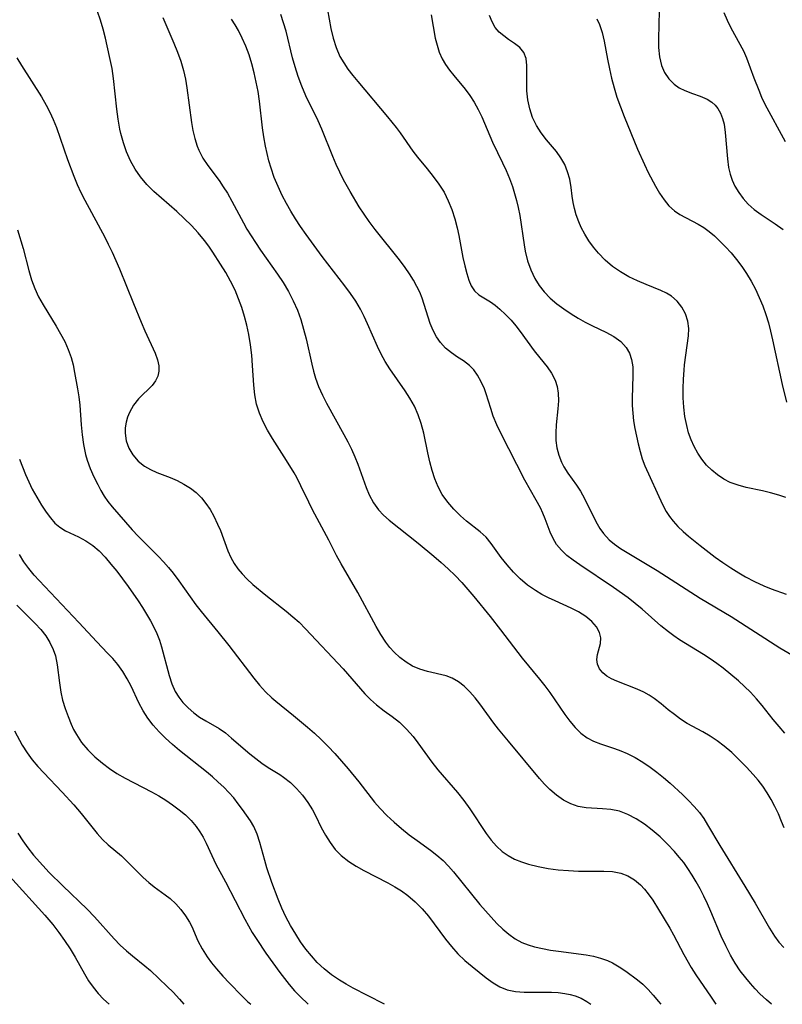
# Model space of a CAD drawing. Extents: x 2040412 to 2048614, y 3191109 to 3196204.
# Drawn here: x 2042865 to 2043006, y 3191109 to 3191292 of the extents above; entities that cross this region are included whole.
import ezdxf

# ---------------------------------------------------------------- set-up
doc = ezdxf.new("R2010")
doc.units = 0

msp = doc.modelspace()

# ---------------------------------------------------------------- linework, layer by layer
at = {"layer": 'Unknown_Line_Type', "color": 0}
for points in [[(2043004.27, 3191109, 2820), (2043003.31, 3191109.81, 2820), (2043002.09, 3191110.92, 2820), (2043001.2, 3191111.86, 2820), (2043000.34, 3191112.84, 2820), (2042999.48, 3191113.89, 2820), (2042998.47, 3191115.24, 2820), (2042997.52, 3191116.65, 2820), (2042996.65, 3191118.12, 2820), (2042995.76, 3191119.85, 2820), (2042994.95, 3191121.63, 2820), (2042993.03, 3191126.25, 2820), (2042992.41, 3191127.64, 2820), (2042991.73, 3191129.04, 2820), (2042991.01, 3191130.42, 2820), (2042990.3, 3191131.7, 2820), (2042989.56, 3191132.96, 2820), (2042988.76, 3191134.19, 2820), (2042987.98, 3191135.28, 2820), (2042987.15, 3191136.33, 2820), (2042986.28, 3191137.35, 2820), (2042984.97, 3191138.74, 2820), (2042983.58, 3191140.06, 2820), (2042982.15, 3191141.28, 2820), (2042980.68, 3191142.4, 2820), (2042979.17, 3191143.39, 2820), (2042977.63, 3191144.21, 2820), (2042976.04, 3191144.81, 2820), (2042974.47, 3191145.14, 2820), (2042972.89, 3191145.29, 2820), (2042969.88, 3191145.45, 2820), (2042968.42, 3191145.68, 2820), (2042967.02, 3191146.17, 2820), (2042965.66, 3191146.89, 2820), (2042964.37, 3191147.79, 2820), (2042963.14, 3191148.85, 2820), (2042962.18, 3191149.83, 2820), (2042961.25, 3191150.88, 2820), (2042955.45, 3191157.84, 2820), (2042953.64, 3191160.05, 2820), (2042952.77, 3191161.17, 2820), (2042950.15, 3191164.74, 2820), (2042949.28, 3191165.86, 2820), (2042948.3, 3191166.99, 2820), (2042947.27, 3191168, 2820), (2042946.19, 3191168.86, 2820), (2042945.05, 3191169.51, 2820), (2042943.91, 3191169.92, 2820), (2042940.44, 3191170.73, 2820), (2042939.06, 3191171.18, 2820), (2042937.7, 3191171.76, 2820), (2042936.48, 3191172.47, 2820), (2042935.33, 3191173.32, 2820), (2042934.26, 3191174.31, 2820), (2042933.46, 3191175.23, 2820), (2042932.72, 3191176.21, 2820), (2042931.8, 3191177.61, 2820), (2042930.94, 3191179.09, 2820), (2042927.56, 3191185.39, 2820), (2042924.45, 3191190.7, 2820), (2042923.61, 3191192.26, 2820), (2042922.13, 3191195.13, 2820), (2042919.15, 3191200.74, 2820), (2042918.44, 3191202.16, 2820), (2042916.99, 3191205.17, 2820), (2042916.21, 3191206.74, 2820), (2042915.71, 3191207.63, 2820), (2042914.33, 3191209.87, 2820), (2042911.7, 3191213.99, 2820), (2042910.81, 3191215.52, 2820), (2042909.99, 3191217.09, 2820), (2042909.3, 3191218.68, 2820), (2042908.77, 3191220.32, 2820), (2042908.42, 3191222.07, 2820), (2042908.23, 3191223.86, 2820), (2042908, 3191227.53, 2820), (2042907.85, 3191229.45, 2820), (2042907.63, 3191231.38, 2820), (2042907.32, 3191233.3, 2820), (2042906.96, 3191234.98, 2820), (2042906.53, 3191236.64, 2820), (2042906.02, 3191238.28, 2820), (2042905.43, 3191239.9, 2820), (2042904.76, 3191241.47, 2820), (2042903.93, 3191243.14, 2820), (2042903.03, 3191244.76, 2820), (2042902.08, 3191246.34, 2820), (2042900.64, 3191248.57, 2820), (2042899.9, 3191249.67, 2820), (2042899.12, 3191250.74, 2820), (2042897.94, 3191252.16, 2820), (2042896.67, 3191253.51, 2820), (2042895.34, 3191254.81, 2820), (2042893.96, 3191256.08, 2820), (2042889.72, 3191259.82, 2820), (2042888.4, 3191261.12, 2820), (2042887.21, 3191262.51, 2820), (2042886.21, 3191263.97, 2820), (2042885.36, 3191265.52, 2820), (2042884.64, 3191267.14, 2820), (2042884.05, 3191268.83, 2820), (2042883.58, 3191270.57, 2820), (2042883.41, 3191271.35, 2820), (2042883.1, 3191273.2, 2820), (2042882.86, 3191275.08, 2820), (2042882.23, 3191280.76, 2820), (2042881.95, 3191282.63, 2820), (2042881.51, 3191284.87, 2820), (2042880.76, 3191288.26, 2820), (2042880.32, 3191289.94, 2820), (2042879.82, 3191291.58, 2820), (2042879.23, 3191293.19, 2820)], [(2042921.88, 3191293.51, 2828), (2042922.56, 3191290.07, 2828), (2042922.99, 3191288.27, 2828), (2042923.52, 3191286.52, 2828), (2042924.22, 3191284.86, 2828), (2042924.91, 3191283.65, 2828), (2042925.71, 3191282.48, 2828), (2042926.59, 3191281.35, 2828), (2042927.51, 3191280.23, 2828), (2042933.03, 3191273.66, 2828), (2042934.63, 3191271.69, 2828), (2042935.37, 3191270.68, 2828), (2042937.72, 3191267.28, 2828), (2042938.58, 3191266.17, 2828), (2042940.41, 3191264, 2828), (2042941.53, 3191262.61, 2828), (2042942.58, 3191261.18, 2828), (2042943.52, 3191259.67, 2828), (2042944.3, 3191258.09, 2828), (2042944.96, 3191256.45, 2828), (2042945.5, 3191254.76, 2828), (2042945.95, 3191253.04, 2828), (2042946.25, 3191251.65, 2828), (2042947.03, 3191247.55, 2828), (2042947.38, 3191246.02, 2828), (2042947.76, 3191244.58, 2828), (2042948.13, 3191243.36, 2828), (2042948.57, 3191242.28, 2828), (2042949.15, 3191241.38, 2828), (2042950, 3191240.62, 2828), (2042952.14, 3191239.32, 2828), (2042953.01, 3191238.7, 2828), (2042953.9, 3191237.97, 2828), (2042954.95, 3191237, 2828), (2042955.96, 3191235.93, 2828), (2042956.82, 3191234.91, 2828), (2042957.64, 3191233.85, 2828), (2042960.25, 3191230.25, 2828), (2042961.28, 3191228.92, 2828), (2042962.65, 3191227.27, 2828), (2042963.48, 3191226.08, 2828), (2042964.14, 3191224.79, 2828), (2042964.51, 3191223.61, 2828), (2042964.71, 3191222.38, 2828), (2042964.75, 3191220.94, 2828), (2042964.65, 3191219.46, 2828), (2042964.34, 3191216.51, 2828), (2042964.25, 3191215.06, 2828), (2042964.28, 3191213.62, 2828), (2042964.46, 3191212.24, 2828), (2042964.79, 3191210.9, 2828), (2042965.28, 3191209.61, 2828), (2042965.74, 3191208.72, 2828), (2042966.47, 3191207.57, 2828), (2042968.07, 3191205.33, 2828), (2042968.84, 3191204.18, 2828), (2042969.6, 3191202.82, 2828), (2042971.66, 3191198.6, 2828), (2042972.42, 3191197.27, 2828), (2042973.09, 3191196.33, 2828), (2042974.16, 3191195.19, 2828), (2042975.12, 3191194.38, 2828), (2042976.24, 3191193.59, 2828), (2042983.07, 3191189.48, 2828), (2042991.03, 3191184.38, 2828), (2042996.78, 3191180.96, 2828), (2043005.79, 3191175.17, 2828), (2043008.03, 3191173.85, 2828)], [(2042983.42, 3191293.34, 2836), (2042983.29, 3191288.16, 2836), (2042983.32, 3191286.5, 2836), (2042983.49, 3191284.8, 2836), (2042983.86, 3191283.21, 2836), (2042984.44, 3191281.89, 2836), (2042985.22, 3191280.72, 2836), (2042986.19, 3191279.74, 2836), (2042987.16, 3191279.07, 2836), (2042988.21, 3191278.53, 2836), (2042989.62, 3191277.99, 2836), (2042991.02, 3191277.5, 2836), (2042992.33, 3191276.93, 2836), (2042993.22, 3191276.38, 2836), (2042993.81, 3191275.84, 2836), (2042994.31, 3191275.21, 2836), (2042994.81, 3191274.33, 2836), (2042995.19, 3191273.34, 2836), (2042995.46, 3191272.27, 2836), (2042995.69, 3191270.75, 2836), (2042996.07, 3191265.87, 2836), (2042996.31, 3191264.23, 2836), (2042996.59, 3191263.05, 2836), (2042996.98, 3191261.9, 2836), (2042997.46, 3191260.8, 2836), (2042998.17, 3191259.61, 2836), (2042999.01, 3191258.49, 2836), (2042999.96, 3191257.46, 2836), (2043001.05, 3191256.48, 2836), (2043002.31, 3191255.55, 2836), (2043004.96, 3191253.79, 2836), (2043006.41, 3191252.74, 2836)], [(2042995.4, 3191293.01, 2838), (2042996.06, 3191291.57, 2838), (2042996.74, 3191290.17, 2838), (2042999.05, 3191285.9, 2838), (2042999.61, 3191284.61, 2838), (2043000.97, 3191280.91, 2838), (2043001.88, 3191278.59, 2838), (2043002.42, 3191277.3, 2838), (2043003.01, 3191276.04, 2838), (2043006.79, 3191269.09, 2838)], [(2042891.39, 3191292.06, 2822), (2042893.42, 3191287.35, 2822), (2042894.1, 3191285.66, 2822), (2042894.72, 3191283.96, 2822), (2042895.23, 3191282.24, 2822), (2042895.58, 3191280.65, 2822), (2042895.85, 3191279.04, 2822), (2042896.67, 3191272.63, 2822), (2042896.94, 3191271.1, 2822), (2042897.28, 3191269.62, 2822), (2042897.72, 3191268.21, 2822), (2042898.02, 3191267.46, 2822), (2042898.8, 3191266.02, 2822), (2042899.74, 3191264.63, 2822), (2042901.8, 3191261.86, 2822), (2042902.59, 3191260.7, 2822), (2042903.34, 3191259.5, 2822), (2042904.17, 3191258.02, 2822), (2042906.31, 3191253.97, 2822), (2042906.96, 3191252.84, 2822), (2042908.56, 3191250.32, 2822), (2042909.51, 3191248.93, 2822), (2042912.64, 3191244.47, 2822), (2042913.67, 3191242.9, 2822), (2042914.65, 3191241.24, 2822), (2042915.54, 3191239.52, 2822), (2042916.32, 3191237.76, 2822), (2042916.95, 3191236.03, 2822), (2042917.48, 3191234.27, 2822), (2042917.94, 3191232.48, 2822), (2042918.99, 3191227.75, 2822), (2042919.3, 3191226.46, 2822), (2042919.67, 3191225.18, 2822), (2042920.26, 3191223.6, 2822), (2042920.96, 3191222.04, 2822), (2042921.74, 3191220.51, 2822), (2042924.97, 3191214.75, 2822), (2042925.69, 3191213.37, 2822), (2042926.37, 3191211.97, 2822), (2042926.98, 3191210.59, 2822), (2042927.52, 3191209.2, 2822), (2042929.07, 3191204.9, 2822), (2042929.65, 3191203.52, 2822), (2042930.43, 3191202.05, 2822), (2042931.38, 3191200.72, 2822), (2042932.32, 3191199.74, 2822), (2042933.36, 3191198.84, 2822), (2042938.72, 3191194.57, 2822), (2042941.65, 3191192.13, 2822), (2042942.98, 3191190.97, 2822), (2042944.3, 3191189.77, 2822), (2042945.58, 3191188.54, 2822), (2042946.81, 3191187.26, 2822), (2042947.95, 3191185.97, 2822), (2042949.06, 3191184.65, 2822), (2042952.05, 3191180.98, 2822), (2042954, 3191178.5, 2822), (2042958.02, 3191173.25, 2822), (2042961.23, 3191169.31, 2822), (2042962.19, 3191168.08, 2822), (2042963.12, 3191166.84, 2822), (2042965.91, 3191162.78, 2822), (2042966.85, 3191161.52, 2822), (2042967.83, 3191160.36, 2822), (2042968.89, 3191159.32, 2822), (2042970.04, 3191158.46, 2822), (2042971.26, 3191157.82, 2822), (2042972.56, 3191157.31, 2822), (2042975.11, 3191156.46, 2822), (2042976.32, 3191156.03, 2822), (2042977.51, 3191155.53, 2822), (2042978.96, 3191154.79, 2822), (2042980.38, 3191153.93, 2822), (2042981.77, 3191152.98, 2822), (2042983.02, 3191152.04, 2822), (2042984.24, 3191151.06, 2822), (2042985.44, 3191150.04, 2822), (2042987.77, 3191147.92, 2822), (2042988.87, 3191146.84, 2822), (2042989.92, 3191145.73, 2822), (2042990.89, 3191144.56, 2822), (2042991.69, 3191143.46, 2822), (2042992.41, 3191142.32, 2822), (2042994.65, 3191138.45, 2822), (2042999.33, 3191130.91, 2822), (2043001.22, 3191127.79, 2822), (2043003.88, 3191123.1, 2822), (2043004.82, 3191121.62, 2822), (2043005.63, 3191120.54, 2822), (2043006.53, 3191119.53, 2822)], [(2043006.61, 3191141.75, 2824), (2043006.14, 3191142.94, 2824), (2043005.54, 3191144.31, 2824), (2043004.88, 3191145.68, 2824), (2043004.2, 3191146.98, 2824), (2043003.45, 3191148.25, 2824), (2043002.62, 3191149.48, 2824), (2043001.77, 3191150.57, 2824), (2043000.86, 3191151.62, 2824), (2042999.6, 3191153.02, 2824), (2042998.29, 3191154.38, 2824), (2042996.92, 3191155.69, 2824), (2042995.5, 3191156.91, 2824), (2042994.21, 3191157.88, 2824), (2042992.88, 3191158.76, 2824), (2042991.53, 3191159.55, 2824), (2042988.64, 3191161.11, 2824), (2042987.41, 3191161.89, 2824), (2042986.24, 3191162.74, 2824), (2042985.11, 3191163.64, 2824), (2042983.81, 3191164.73, 2824), (2042982.49, 3191165.75, 2824), (2042981.56, 3191166.36, 2824), (2042980.6, 3191166.9, 2824), (2042979.33, 3191167.49, 2824), (2042975.58, 3191168.96, 2824), (2042974.6, 3191169.41, 2824), (2042973.72, 3191169.9, 2824), (2042972.99, 3191170.48, 2824), (2042972.37, 3191171.25, 2824), (2042971.99, 3191172.11, 2824), (2042971.85, 3191173, 2824), (2042971.96, 3191173.93, 2824), (2042972.52, 3191175.94, 2824), (2042972.6, 3191176.97, 2824), (2042972.34, 3191177.99, 2824), (2042971.78, 3191179.01, 2824), (2042970.95, 3191180, 2824), (2042969.82, 3191180.96, 2824), (2042968.49, 3191181.81, 2824), (2042967.11, 3191182.52, 2824), (2042964.12, 3191183.83, 2824), (2042962.88, 3191184.41, 2824), (2042961.66, 3191185.04, 2824), (2042960.48, 3191185.75, 2824), (2042959.02, 3191186.78, 2824), (2042957.66, 3191187.94, 2824), (2042956.4, 3191189.18, 2824), (2042955.22, 3191190.53, 2824), (2042954.15, 3191191.92, 2824), (2042952.28, 3191194.52, 2824), (2042951.35, 3191195.65, 2824), (2042950.21, 3191196.69, 2824), (2042947.7, 3191198.65, 2824), (2042946.58, 3191199.63, 2824), (2042945.35, 3191200.85, 2824), (2042944.2, 3191202.17, 2824), (2042943.2, 3191203.61, 2824), (2042942.45, 3191205.02, 2824), (2042941.84, 3191206.51, 2824), (2042941.33, 3191208.07, 2824), (2042940.89, 3191209.67, 2824), (2042940.52, 3191211.3, 2824), (2042939.77, 3191214.98, 2824), (2042939.29, 3191216.78, 2824), (2042938.72, 3191218.39, 2824), (2042938.02, 3191219.95, 2824), (2042937.21, 3191221.45, 2824), (2042936.33, 3191222.84, 2824), (2042933.48, 3191226.89, 2824), (2042932.6, 3191228.28, 2824), (2042931.85, 3191229.65, 2824), (2042931.16, 3191231.06, 2824), (2042929.34, 3191235.27, 2824), (2042928.71, 3191236.64, 2824), (2042928.02, 3191237.98, 2824), (2042927.14, 3191239.45, 2824), (2042926.17, 3191240.88, 2824), (2042925.14, 3191242.29, 2824), (2042920.93, 3191247.76, 2824), (2042917.95, 3191251.84, 2824), (2042916.92, 3191253.31, 2824), (2042916, 3191254.72, 2824), (2042915.12, 3191256.15, 2824), (2042914.29, 3191257.6, 2824), (2042913.51, 3191259.09, 2824), (2042912.74, 3191260.74, 2824), (2042912.05, 3191262.42, 2824), (2042911.45, 3191264.14, 2824), (2042911.06, 3191265.49, 2824), (2042910.73, 3191266.86, 2824), (2042910.43, 3191268.24, 2824), (2042910.12, 3191269.93, 2824), (2042909.86, 3191271.63, 2824), (2042909.29, 3191276.56, 2824), (2042909.03, 3191278.33, 2824), (2042908.71, 3191280.08, 2824), (2042908.33, 3191281.81, 2824), (2042907.89, 3191283.5, 2824), (2042907.37, 3191285.16, 2824), (2042906.78, 3191286.75, 2824), (2042906.11, 3191288.27, 2824), (2042905.39, 3191289.7, 2824), (2042904.76, 3191290.75, 2824), (2042904.08, 3191291.75, 2824)], [(2043006.75, 3191159.31, 2826), (2043005.65, 3191160.55, 2826), (2043004.58, 3191161.83, 2826), (2043002.51, 3191164.42, 2826), (2043001.46, 3191165.69, 2826), (2043000.36, 3191166.91, 2826), (2042999.27, 3191167.98, 2826), (2042998.13, 3191169.01, 2826), (2042996.74, 3191170.21, 2826), (2042995.31, 3191171.36, 2826), (2042994.12, 3191172.25, 2826), (2042992.91, 3191173.09, 2826), (2042991.67, 3191173.91, 2826), (2042987.22, 3191176.64, 2826), (2042986.17, 3191177.35, 2826), (2042985.16, 3191178.09, 2826), (2042983.74, 3191179.24, 2826), (2042980.27, 3191182.33, 2826), (2042979, 3191183.38, 2826), (2042977.68, 3191184.39, 2826), (2042974.95, 3191186.32, 2826), (2042968.72, 3191190.51, 2826), (2042967.48, 3191191.39, 2826), (2042966.32, 3191192.3, 2826), (2042965.28, 3191193.26, 2826), (2042964.4, 3191194.32, 2826), (2042963.76, 3191195.42, 2826), (2042963.23, 3191196.59, 2826), (2042962.29, 3191199.08, 2826), (2042961.87, 3191200.1, 2826), (2042961.4, 3191201.11, 2826), (2042960.63, 3191202.53, 2826), (2042958.49, 3191206.24, 2826), (2042954.03, 3191214.94, 2826), (2042953.3, 3191216.54, 2826), (2042952.65, 3191218.14, 2826), (2042952.19, 3191219.53, 2826), (2042951.36, 3191222.25, 2826), (2042951.02, 3191223.2, 2826), (2042950.44, 3191224.51, 2826), (2042949.76, 3191225.71, 2826), (2042949.04, 3191226.71, 2826), (2042948.22, 3191227.55, 2826), (2042947.15, 3191228.36, 2826), (2042946.01, 3191229.08, 2826), (2042944.88, 3191229.85, 2826), (2042943.8, 3191230.73, 2826), (2042942.84, 3191231.76, 2826), (2042942.11, 3191232.84, 2826), (2042941.5, 3191234.04, 2826), (2042940.98, 3191235.33, 2826), (2042939.45, 3191240.01, 2826), (2042939.01, 3191241.11, 2826), (2042938.49, 3191242.2, 2826), (2042937.84, 3191243.38, 2826), (2042937.12, 3191244.54, 2826), (2042936.33, 3191245.68, 2826), (2042935.27, 3191247.11, 2826), (2042930.75, 3191252.76, 2826), (2042929.66, 3191254.22, 2826), (2042928.71, 3191255.57, 2826), (2042927.81, 3191256.96, 2826), (2042926.1, 3191259.78, 2826), (2042924.9, 3191261.96, 2826), (2042924.19, 3191263.39, 2826), (2042923.51, 3191264.83, 2826), (2042922.88, 3191266.29, 2826), (2042920.86, 3191271.36, 2826), (2042920.15, 3191272.92, 2826), (2042917.92, 3191277.57, 2826), (2042917.16, 3191279.34, 2826), (2042916.48, 3191281.14, 2826), (2042915.89, 3191282.96, 2826), (2042915.45, 3191284.61, 2826), (2042914.26, 3191289.54, 2826), (2042913.78, 3191291.13, 2826), (2042913.23, 3191292.62, 2826)], [(2042941.12, 3191292.57, 2830), (2042941.9, 3191288.26, 2830), (2042942.23, 3191286.94, 2830), (2042942.65, 3191285.67, 2830), (2042943.18, 3191284.45, 2830), (2042943.82, 3191283.35, 2830), (2042944.55, 3191282.3, 2830), (2042945.35, 3191281.3, 2830), (2042947.47, 3191278.82, 2830), (2042948.33, 3191277.62, 2830), (2042949.12, 3191276.35, 2830), (2042949.85, 3191275.02, 2830), (2042950.52, 3191273.64, 2830), (2042952.52, 3191268.95, 2830), (2042954.36, 3191265.12, 2830), (2042955.02, 3191263.68, 2830), (2042955.64, 3191262.22, 2830), (2042956.2, 3191260.73, 2830), (2042956.62, 3191259.44, 2830), (2042956.98, 3191258.14, 2830), (2042957.3, 3191256.82, 2830), (2042957.58, 3191255.38, 2830), (2042958.39, 3191249.88, 2830), (2042958.6, 3191248.72, 2830), (2042959.03, 3191246.97, 2830), (2042959.61, 3191245.28, 2830), (2042960.36, 3191243.68, 2830), (2042961.17, 3191242.37, 2830), (2042962.12, 3191241.16, 2830), (2042963.23, 3191240.03, 2830), (2042964.45, 3191238.99, 2830), (2042965.75, 3191238.03, 2830), (2042967.1, 3191237.13, 2830), (2042968.4, 3191236.33, 2830), (2042969.71, 3191235.59, 2830), (2042971.03, 3191234.91, 2830), (2042973.52, 3191233.73, 2830), (2042974.99, 3191232.91, 2830), (2042976.29, 3191231.97, 2830), (2042977.33, 3191230.86, 2830), (2042977.92, 3191229.8, 2830), (2042978.31, 3191228.61, 2830), (2042978.52, 3191227.28, 2830), (2042978.57, 3191225.65, 2830), (2042978.41, 3191221.42, 2830), (2042978.42, 3191220.13, 2830), (2042978.52, 3191218.7, 2830), (2042978.69, 3191217.26, 2830), (2042978.93, 3191215.83, 2830), (2042979.51, 3191212.97, 2830), (2042979.87, 3191211.57, 2830), (2042980.27, 3191210.2, 2830), (2042980.75, 3191208.88, 2830), (2042984.02, 3191201.73, 2830), (2042984.71, 3191200.44, 2830), (2042985.32, 3191199.5, 2830), (2042986, 3191198.61, 2830), (2042986.9, 3191197.65, 2830), (2042987.87, 3191196.75, 2830), (2042988.89, 3191195.87, 2830), (2042991.02, 3191194.11, 2830), (2042993.8, 3191191.99, 2830), (2042995.24, 3191190.97, 2830), (2042996.7, 3191189.99, 2830), (2042998.19, 3191189.06, 2830), (2042999.46, 3191188.31, 2830), (2043001.13, 3191187.42, 2830), (2043002.81, 3191186.62, 2830), (2043004.21, 3191186.07, 2830), (2043006.99, 3191185.07, 2830)], [(2043006.91, 3191203.05, 2832), (2043005.59, 3191203.47, 2832), (2043004.1, 3191203.88, 2832), (2043002.59, 3191204.24, 2832), (2042999.53, 3191204.91, 2832), (2042998.05, 3191205.31, 2832), (2042996.62, 3191205.83, 2832), (2042995.41, 3191206.45, 2832), (2042994.26, 3191207.21, 2832), (2042993.2, 3191208.08, 2832), (2042992.22, 3191209.06, 2832), (2042991.35, 3191210.12, 2832), (2042990.58, 3191211.27, 2832), (2042989.91, 3191212.49, 2832), (2042989.35, 3191213.74, 2832), (2042988.89, 3191215.03, 2832), (2042988.53, 3191216.36, 2832), (2042988.2, 3191218.05, 2832), (2042988, 3191219.77, 2832), (2042987.9, 3191221.5, 2832), (2042987.87, 3191223.24, 2832), (2042987.93, 3191224.96, 2832), (2042988.05, 3191226.64, 2832), (2042988.15, 3191227.63, 2832), (2042988.84, 3191233, 2832), (2042988.91, 3191234.38, 2832), (2042988.72, 3191235.76, 2832), (2042988.29, 3191237.09, 2832), (2042987.63, 3191238.33, 2832), (2042986.78, 3191239.45, 2832), (2042985.72, 3191240.39, 2832), (2042984.77, 3191240.96, 2832), (2042983.73, 3191241.45, 2832), (2042981.04, 3191242.53, 2832), (2042979.42, 3191243.22, 2832), (2042977.81, 3191243.99, 2832), (2042976.24, 3191244.88, 2832), (2042974.77, 3191245.91, 2832), (2042973.4, 3191247.08, 2832), (2042972.15, 3191248.37, 2832), (2042971.22, 3191249.49, 2832), (2042970.39, 3191250.67, 2832), (2042969.64, 3191251.9, 2832), (2042968.97, 3191253.15, 2832), (2042968.53, 3191254.15, 2832), (2042968.05, 3191255.48, 2832), (2042967.74, 3191256.63, 2832), (2042967.48, 3191257.78, 2832), (2042967.29, 3191258.93, 2832), (2042967.08, 3191260.52, 2832), (2042966.83, 3191262.08, 2832), (2042966.45, 3191263.48, 2832), (2042965.91, 3191264.82, 2832), (2042965.21, 3191266.08, 2832), (2042964.38, 3191267.22, 2832), (2042962.52, 3191269.41, 2832), (2042961.54, 3191270.7, 2832), (2042960.67, 3191272.06, 2832), (2042959.95, 3191273.51, 2832), (2042959.42, 3191275.13, 2832), (2042959.08, 3191276.81, 2832), (2042958.91, 3191278.49, 2832), (2042958.89, 3191280.13, 2832), (2042958.91, 3191281.7, 2832), (2042958.9, 3191283.17, 2832), (2042958.74, 3191284.5, 2832), (2042958.33, 3191285.62, 2832), (2042957.59, 3191286.53, 2832), (2042956.6, 3191287.29, 2832), (2042955.49, 3191288.02, 2832), (2042954.59, 3191288.66, 2832), (2042953.75, 3191289.38, 2832), (2042953.03, 3191290.23, 2832), (2042952.44, 3191291.29, 2832), (2042951.97, 3191292.48, 2832)], [(2042971.85, 3191291.84, 2834), (2042972.35, 3191290.82, 2834), (2042972.86, 3191289.32, 2834), (2042973.22, 3191287.72, 2834), (2042973.85, 3191284.33, 2834), (2042974.21, 3191282.58, 2834), (2042974.61, 3191280.81, 2834), (2042975.06, 3191279.04, 2834), (2042975.6, 3191277.28, 2834), (2042976.23, 3191275.49, 2834), (2042976.93, 3191273.71, 2834), (2042979.41, 3191267.69, 2834), (2042980.71, 3191264.79, 2834), (2042981.41, 3191263.33, 2834), (2042982.72, 3191260.78, 2834), (2042983.49, 3191259.47, 2834), (2042984.32, 3191258.25, 2834), (2042985.23, 3191257.15, 2834), (2042986.24, 3191256.22, 2834), (2042987.27, 3191255.53, 2834), (2042990.66, 3191253.75, 2834), (2042991.68, 3191253.1, 2834), (2042992.68, 3191252.37, 2834), (2042993.66, 3191251.57, 2834), (2042994.64, 3191250.67, 2834), (2042995.73, 3191249.57, 2834), (2042996.77, 3191248.41, 2834), (2042997.77, 3191247.19, 2834), (2042998.73, 3191245.91, 2834), (2042999.63, 3191244.59, 2834), (2043000.49, 3191243.15, 2834), (2043001.28, 3191241.67, 2834), (2043002, 3191240.15, 2834), (2043002.65, 3191238.59, 2834), (2043003.22, 3191236.99, 2834), (2043003.69, 3191235.44, 2834), (2043004.1, 3191233.88, 2834), (2043004.47, 3191232.3, 2834), (2043006.23, 3191223.98, 2834), (2043007.01, 3191220.7, 2834)], [(2042864.29, 3191284.63, 2818), (2042865.15, 3191283.2, 2818), (2042868.86, 3191277.36, 2818), (2042869.74, 3191275.85, 2818), (2042870.43, 3191274.51, 2818), (2042871.05, 3191273.15, 2818), (2042871.62, 3191271.71, 2818), (2042873.66, 3191265.74, 2818), (2042874.84, 3191262.65, 2818), (2042875.48, 3191261.13, 2818), (2042876.17, 3191259.63, 2818), (2042876.9, 3191258.18, 2818), (2042880.61, 3191251.34, 2818), (2042881.26, 3191250.05, 2818), (2042881.98, 3191248.53, 2818), (2042883.31, 3191245.45, 2818), (2042885.91, 3191239.03, 2818), (2042887.33, 3191235.59, 2818), (2042888.05, 3191233.94, 2818), (2042889.97, 3191229.81, 2818), (2042890.41, 3191228.6, 2818), (2042890.64, 3191227.44, 2818), (2042890.63, 3191226.46, 2818), (2042890.43, 3191225.53, 2818), (2042890.04, 3191224.68, 2818), (2042889.38, 3191223.82, 2818), (2042888.58, 3191223.02, 2818), (2042887.7, 3191222.22, 2818), (2042886.84, 3191221.35, 2818), (2042885.91, 3191220.15, 2818), (2042885.16, 3191218.8, 2818), (2042884.8, 3191217.93, 2818), (2042884.54, 3191217.02, 2818), (2042884.38, 3191215.98, 2818), (2042884.37, 3191214.94, 2818), (2042884.59, 3191213.54, 2818), (2042885.05, 3191212.21, 2818), (2042885.8, 3191210.94, 2818), (2042886.78, 3191209.8, 2818), (2042887.97, 3191208.85, 2818), (2042889.07, 3191208.23, 2818), (2042890.25, 3191207.7, 2818), (2042892.75, 3191206.73, 2818), (2042894.04, 3191206.16, 2818), (2042895.29, 3191205.52, 2818), (2042896.48, 3191204.79, 2818), (2042897.58, 3191203.93, 2818), (2042898.52, 3191202.98, 2818), (2042899.36, 3191201.92, 2818), (2042900.12, 3191200.78, 2818), (2042900.8, 3191199.58, 2818), (2042901.53, 3191198.09, 2818), (2042902.05, 3191196.88, 2818), (2042903.45, 3191193.12, 2818), (2042903.96, 3191191.92, 2818), (2042904.58, 3191190.77, 2818), (2042905.27, 3191189.78, 2818), (2042906.07, 3191188.85, 2818), (2042906.95, 3191187.95, 2818), (2042908.06, 3191186.92, 2818), (2042910.45, 3191184.9, 2818), (2042914.24, 3191181.92, 2818), (2042915.51, 3191180.89, 2818), (2042916.64, 3191179.88, 2818), (2042917.86, 3191178.67, 2818), (2042924.79, 3191171.24, 2818), (2042928.83, 3191166.61, 2818), (2042929.89, 3191165.54, 2818), (2042931.01, 3191164.56, 2818), (2042932.44, 3191163.48, 2818), (2042933.89, 3191162.43, 2818), (2042935.29, 3191161.32, 2818), (2042936.58, 3191160.07, 2818), (2042937.77, 3191158.7, 2818), (2042938.65, 3191157.54, 2818), (2042941.24, 3191153.95, 2818), (2042942.39, 3191152.51, 2818), (2042946.03, 3191148.28, 2818), (2042947.18, 3191146.83, 2818), (2042948.28, 3191145.29, 2818), (2042951.35, 3191140.67, 2818), (2042952.26, 3191139.46, 2818), (2042953.23, 3191138.34, 2818), (2042954.31, 3191137.35, 2818), (2042955.41, 3191136.59, 2818), (2042956.61, 3191135.96, 2818), (2042957.88, 3191135.43, 2818), (2042959.21, 3191134.99, 2818), (2042961, 3191134.55, 2818), (2042962.85, 3191134.22, 2818), (2042964.72, 3191133.98, 2818), (2042966.61, 3191133.81, 2818), (2042968.48, 3191133.72, 2818), (2042973.13, 3191133.69, 2818), (2042974.78, 3191133.61, 2818), (2042976.34, 3191133.35, 2818), (2042977.64, 3191132.85, 2818), (2042978.85, 3191132.11, 2818), (2042979.96, 3191131.18, 2818), (2042980.7, 3191130.39, 2818), (2042981.38, 3191129.52, 2818), (2042982.22, 3191128.31, 2818), (2042985.39, 3191123.13, 2818), (2042986.07, 3191121.91, 2818), (2042988.02, 3191118.22, 2818), (2042989.36, 3191115.86, 2818), (2042990.25, 3191114.47, 2818), (2042993.06, 3191110.35, 2818), (2042993.93, 3191109, 2818)], [(2042864.43, 3191252.72, 2816), (2042865.44, 3191249.22, 2816), (2042866.49, 3191245.14, 2816), (2042867, 3191243.44, 2816), (2042867.61, 3191241.8, 2816), (2042868.34, 3191240.24, 2816), (2042869.2, 3191238.76, 2816), (2042871.61, 3191234.84, 2816), (2042872.42, 3191233.42, 2816), (2042873.18, 3191231.97, 2816), (2042873.84, 3191230.5, 2816), (2042874.38, 3191229, 2816), (2042874.73, 3191227.62, 2816), (2042875.01, 3191226.21, 2816), (2042875.57, 3191223.22, 2816), (2042875.81, 3191221.7, 2816), (2042875.99, 3191220.17, 2816), (2042876.25, 3191216.52, 2816), (2042876.42, 3191214.67, 2816), (2042876.67, 3191212.84, 2816), (2042877.04, 3191211.03, 2816), (2042877.35, 3191209.94, 2816), (2042877.92, 3191208.39, 2816), (2042878.58, 3191206.88, 2816), (2042879.31, 3191205.42, 2816), (2042879.89, 3191204.33, 2816), (2042880.51, 3191203.28, 2816), (2042881.18, 3191202.27, 2816), (2042881.95, 3191201.29, 2816), (2042885.71, 3191197.01, 2816), (2042886.8, 3191195.83, 2816), (2042890.55, 3191192.07, 2816), (2042891.49, 3191191.08, 2816), (2042892.4, 3191190.06, 2816), (2042893.27, 3191189, 2816), (2042894.36, 3191187.57, 2816), (2042897.5, 3191183.14, 2816), (2042898.49, 3191181.87, 2816), (2042901.58, 3191178.12, 2816), (2042903.62, 3191175.59, 2816), (2042908.26, 3191169.51, 2816), (2042909.32, 3191168.21, 2816), (2042910.42, 3191166.99, 2816), (2042911.58, 3191165.86, 2816), (2042912.3, 3191165.25, 2816), (2042915.6, 3191162.61, 2816), (2042918.2, 3191160.45, 2816), (2042919.48, 3191159.32, 2816), (2042920.74, 3191158.15, 2816), (2042922.04, 3191156.85, 2816), (2042923.3, 3191155.51, 2816), (2042924.53, 3191154.13, 2816), (2042925.73, 3191152.72, 2816), (2042927.7, 3191150.26, 2816), (2042930.62, 3191146.53, 2816), (2042931.65, 3191145.33, 2816), (2042932.92, 3191144.02, 2816), (2042934.25, 3191142.77, 2816), (2042935.64, 3191141.59, 2816), (2042937.07, 3191140.45, 2816), (2042938.52, 3191139.37, 2816), (2042941, 3191137.58, 2816), (2042942.2, 3191136.66, 2816), (2042943.34, 3191135.67, 2816), (2042944.33, 3191134.66, 2816), (2042945.26, 3191133.59, 2816), (2042950.17, 3191127.53, 2816), (2042952.25, 3191125.14, 2816), (2042953.31, 3191124.01, 2816), (2042954.41, 3191122.95, 2816), (2042955.53, 3191121.99, 2816), (2042956.7, 3191121.14, 2816), (2042957.93, 3191120.46, 2816), (2042959.1, 3191120.01, 2816), (2042960.33, 3191119.66, 2816), (2042961.76, 3191119.34, 2816), (2042963.24, 3191119.07, 2816), (2042964.73, 3191118.84, 2816), (2042969.87, 3191118.16, 2816), (2042971.24, 3191117.91, 2816), (2042972.56, 3191117.59, 2816), (2042973.81, 3191117.14, 2816), (2042974.79, 3191116.68, 2816), (2042976.02, 3191115.96, 2816), (2042977.23, 3191115.16, 2816), (2042979.43, 3191113.55, 2816), (2042980.4, 3191112.73, 2816), (2042981.38, 3191111.76, 2816), (2042982.33, 3191110.72, 2816), (2042983.32, 3191109.55, 2816), (2042983.75, 3191109, 2816)], [(2042864.8, 3191210.17, 2814), (2042865.32, 3191208.72, 2814), (2042865.89, 3191207.3, 2814), (2042866.5, 3191205.92, 2814), (2042867.16, 3191204.58, 2814), (2042867.98, 3191203.07, 2814), (2042868.84, 3191201.63, 2814), (2042869.73, 3191200.29, 2814), (2042870.52, 3191199.23, 2814), (2042871.34, 3191198.29, 2814), (2042872.25, 3191197.5, 2814), (2042873.33, 3191196.83, 2814), (2042875.73, 3191195.72, 2814), (2042877.07, 3191194.99, 2814), (2042878.38, 3191194.11, 2814), (2042879.54, 3191193.11, 2814), (2042880.65, 3191191.97, 2814), (2042881.75, 3191190.69, 2814), (2042882.83, 3191189.34, 2814), (2042884.92, 3191186.5, 2814), (2042886.78, 3191183.84, 2814), (2042887.59, 3191182.62, 2814), (2042888.37, 3191181.38, 2814), (2042889.1, 3191180.13, 2814), (2042889.71, 3191178.96, 2814), (2042890.26, 3191177.78, 2814), (2042890.74, 3191176.57, 2814), (2042891.15, 3191175.32, 2814), (2042892.55, 3191170.01, 2814), (2042893.05, 3191168.49, 2814), (2042893.68, 3191167.06, 2814), (2042894.34, 3191165.98, 2814), (2042895.11, 3191164.99, 2814), (2042896.07, 3191163.99, 2814), (2042897.11, 3191163.09, 2814), (2042898.2, 3191162.28, 2814), (2042899.34, 3191161.57, 2814), (2042901.82, 3191160.16, 2814), (2042902.98, 3191159.34, 2814), (2042904.12, 3191158.41, 2814), (2042907.48, 3191155.49, 2814), (2042908.6, 3191154.6, 2814), (2042909.74, 3191153.75, 2814), (2042910.9, 3191152.95, 2814), (2042913.05, 3191151.61, 2814), (2042913.78, 3191151.12, 2814), (2042915.03, 3191150.13, 2814), (2042916.19, 3191149.01, 2814), (2042917.27, 3191147.78, 2814), (2042918.25, 3191146.47, 2814), (2042919.11, 3191145.08, 2814), (2042919.68, 3191144, 2814), (2042920.75, 3191141.8, 2814), (2042921.52, 3191140.37, 2814), (2042922.39, 3191139, 2814), (2042923.36, 3191137.72, 2814), (2042924.47, 3191136.58, 2814), (2042925.84, 3191135.52, 2814), (2042927.2, 3191134.66, 2814), (2042928.64, 3191133.85, 2814), (2042933.12, 3191131.51, 2814), (2042934.39, 3191130.8, 2814), (2042935.63, 3191130.04, 2814), (2042936.82, 3191129.2, 2814), (2042938.2, 3191128.03, 2814), (2042939.47, 3191126.73, 2814), (2042940.66, 3191125.35, 2814), (2042941.72, 3191123.93, 2814), (2042943.79, 3191121.07, 2814), (2042944.89, 3191119.7, 2814), (2042946.11, 3191118.38, 2814), (2042947.41, 3191117.15, 2814), (2042948.75, 3191115.99, 2814), (2042951.35, 3191113.9, 2814), (2042952.61, 3191113, 2814), (2042953.9, 3191112.25, 2814), (2042955.25, 3191111.69, 2814), (2042956.79, 3191111.36, 2814), (2042958.41, 3191111.24, 2814), (2042963.43, 3191111.27, 2814), (2042964.7, 3191111.19, 2814), (2042965.95, 3191111.03, 2814), (2042966.91, 3191110.84, 2814), (2042967.83, 3191110.57, 2814), (2042968.96, 3191110.11, 2814), (2042970.01, 3191109.52, 2814), (2042970.76, 3191109, 2814)], [(2042932.5, 3191109, 2812), (2042929.31, 3191110.61, 2812), (2042926.68, 3191111.99, 2812), (2042925.4, 3191112.72, 2812), (2042924.14, 3191113.49, 2812), (2042922.68, 3191114.49, 2812), (2042921.31, 3191115.59, 2812), (2042920.02, 3191116.78, 2812), (2042918.94, 3191117.98, 2812), (2042917.9, 3191119.26, 2812), (2042916.93, 3191120.6, 2812), (2042916.01, 3191121.99, 2812), (2042915.04, 3191123.64, 2812), (2042914.21, 3191125.23, 2812), (2042913.46, 3191126.86, 2812), (2042912.76, 3191128.52, 2812), (2042911.6, 3191131.57, 2812), (2042910.67, 3191134.33, 2812), (2042910.27, 3191135.7, 2812), (2042909.36, 3191139.01, 2812), (2042908.86, 3191140.56, 2812), (2042908.23, 3191141.99, 2812), (2042907.61, 3191143.04, 2812), (2042906.16, 3191145.13, 2812), (2042905.36, 3191146.21, 2812), (2042904.51, 3191147.29, 2812), (2042903.62, 3191148.3, 2812), (2042902.66, 3191149.28, 2812), (2042901.65, 3191150.24, 2812), (2042900.56, 3191151.19, 2812), (2042899.44, 3191152.13, 2812), (2042894.44, 3191156.12, 2812), (2042893.14, 3191157.22, 2812), (2042891.88, 3191158.37, 2812), (2042890.69, 3191159.56, 2812), (2042889.58, 3191160.8, 2812), (2042888.58, 3191162.08, 2812), (2042887.7, 3191163.42, 2812), (2042886.93, 3191164.93, 2812), (2042885.52, 3191168.03, 2812), (2042884.78, 3191169.41, 2812), (2042883.94, 3191170.76, 2812), (2042883, 3191172.05, 2812), (2042882.09, 3191173.13, 2812), (2042881.12, 3191174.17, 2812), (2042879.13, 3191176.25, 2812), (2042875.78, 3191179.83, 2812), (2042868.42, 3191187.61, 2812), (2042867.5, 3191188.65, 2812), (2042866.52, 3191189.86, 2812), (2042865.61, 3191191.12, 2812), (2042864.77, 3191192.43, 2812)], [(2042864.28, 3191183.06, 2810), (2042867.7, 3191179.67, 2810), (2042868.75, 3191178.52, 2810), (2042869.65, 3191177.34, 2810), (2042870.43, 3191176.1, 2810), (2042871.05, 3191174.8, 2810), (2042871.44, 3191173.63, 2810), (2042871.78, 3191172, 2810), (2042872.18, 3191168.63, 2810), (2042872.44, 3191166.93, 2810), (2042872.79, 3191165.4, 2810), (2042873.25, 3191163.89, 2810), (2042873.79, 3191162.41, 2810), (2042874.39, 3191160.97, 2810), (2042874.83, 3191159.99, 2810), (2042875.33, 3191159.04, 2810), (2042876.31, 3191157.58, 2810), (2042877.48, 3191156.21, 2810), (2042878.79, 3191154.92, 2810), (2042880.21, 3191153.71, 2810), (2042881.49, 3191152.74, 2810), (2042882.84, 3191151.85, 2810), (2042884.36, 3191150.97, 2810), (2042889.27, 3191148.45, 2810), (2042890.62, 3191147.69, 2810), (2042891.93, 3191146.88, 2810), (2042893.19, 3191146.02, 2810), (2042894.4, 3191145.11, 2810), (2042895.55, 3191144.14, 2810), (2042896.61, 3191143.11, 2810), (2042897.56, 3191142, 2810), (2042898.25, 3191141.01, 2810), (2042898.87, 3191139.98, 2810), (2042899.41, 3191138.91, 2810), (2042900.43, 3191136.64, 2810), (2042901.23, 3191135.01, 2810), (2042903, 3191131.7, 2810), (2042906.56, 3191124.8, 2810), (2042907.97, 3191122.33, 2810), (2042908.79, 3191121.03, 2810), (2042910.5, 3191118.5, 2810), (2042913.06, 3191114.93, 2810), (2042913.92, 3191113.77, 2810), (2042914.81, 3191112.65, 2810), (2042915.81, 3191111.53, 2810), (2042916.85, 3191110.46, 2810), (2042918.32, 3191109, 2810)], [(2042863.85, 3191159.75, 2808), (2042865.28, 3191157.08, 2808), (2042866.19, 3191155.63, 2808), (2042867.14, 3191154.34, 2808), (2042868.18, 3191153.11, 2808), (2042869.27, 3191151.92, 2808), (2042872.68, 3191148.39, 2808), (2042874.86, 3191145.99, 2808), (2042876.21, 3191144.38, 2808), (2042879.19, 3191140.7, 2808), (2042880.19, 3191139.58, 2808), (2042881.23, 3191138.56, 2808), (2042883.69, 3191136.52, 2808), (2042884.7, 3191135.58, 2808), (2042887.7, 3191132.55, 2808), (2042888.75, 3191131.6, 2808), (2042889.76, 3191130.81, 2808), (2042891.82, 3191129.32, 2808), (2042892.73, 3191128.61, 2808), (2042893.77, 3191127.65, 2808), (2042894.72, 3191126.59, 2808), (2042895.58, 3191125.44, 2808), (2042896.32, 3191124.22, 2808), (2042896.72, 3191123.43, 2808), (2042897.88, 3191120.79, 2808), (2042898.66, 3191119.29, 2808), (2042899.59, 3191117.82, 2808), (2042900.41, 3191116.7, 2808), (2042901.3, 3191115.61, 2808), (2042902.5, 3191114.24, 2808), (2042903.75, 3191112.9, 2808), (2042906.04, 3191110.55, 2808), (2042907.08, 3191109.55, 2808), (2042907.7, 3191109, 2808)], [(2042864.48, 3191140.74, 2806), (2042865.38, 3191139.35, 2806), (2042866.36, 3191138.01, 2806), (2042867.39, 3191136.7, 2806), (2042869.1, 3191134.75, 2806), (2042870.32, 3191133.46, 2806), (2042872.85, 3191130.96, 2806), (2042877.35, 3191126.64, 2806), (2042878.68, 3191125.24, 2806), (2042882.34, 3191121.16, 2806), (2042883.47, 3191119.99, 2806), (2042884.65, 3191118.9, 2806), (2042885.76, 3191117.97, 2806), (2042888.02, 3191116.16, 2806), (2042889.07, 3191115.25, 2806), (2042892.2, 3191112.33, 2806), (2042893.26, 3191111.28, 2806), (2042894.44, 3191109.98, 2806), (2042895.26, 3191109, 2806)], [(2042863.01, 3191132.74, 2804), (2042869.51, 3191125.53, 2804), (2042870.97, 3191123.79, 2804), (2042872.11, 3191122.32, 2804), (2042873.16, 3191120.83, 2804), (2042874.16, 3191119.31, 2804), (2042875.09, 3191117.77, 2804), (2042876.84, 3191114.64, 2804), (2042877.61, 3191113.38, 2804), (2042878.45, 3191112.16, 2804), (2042879.37, 3191111, 2804), (2042880.37, 3191109.93, 2804), (2042881.41, 3191109, 2804)]]:
    msp.add_polyline3d(points, dxfattribs=at)

doc.saveas('drawing.dxf')
